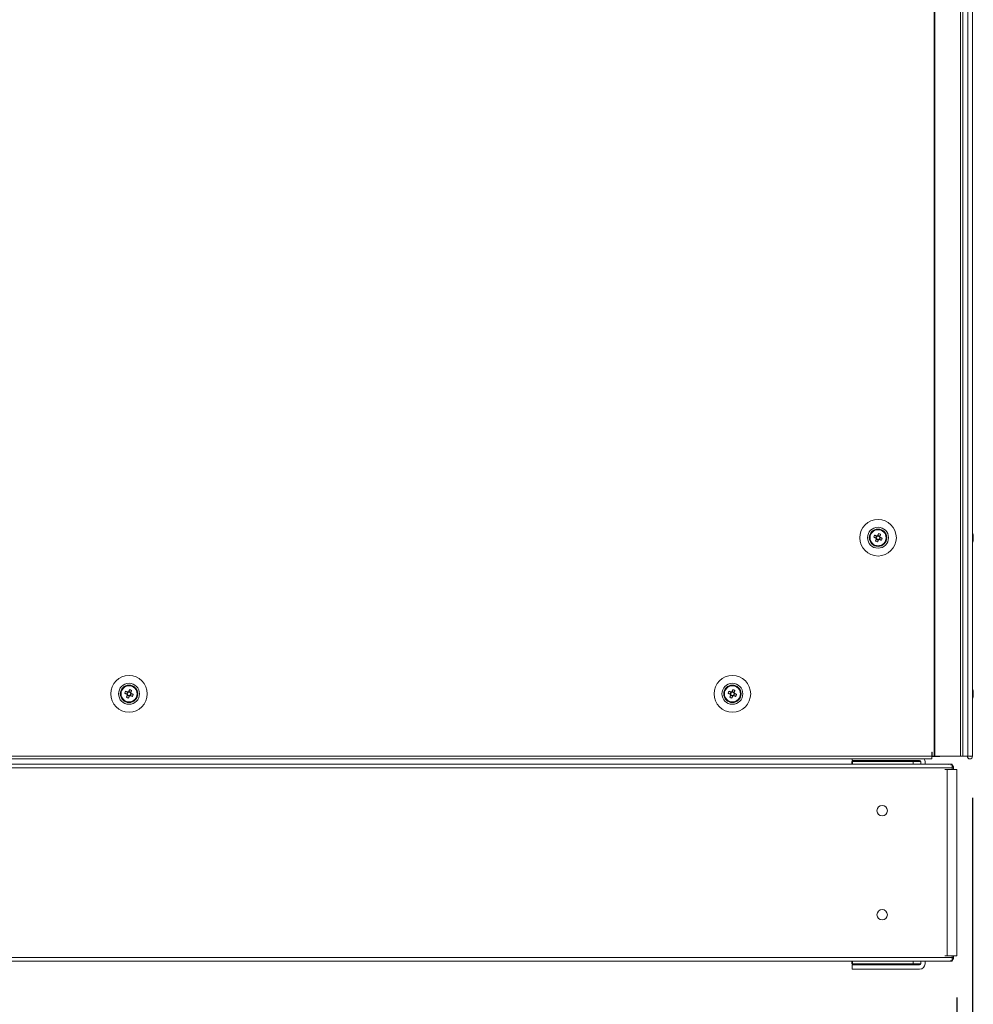
# Model space of a CAD drawing. Units: millimetres. Extents: x -3786 to 4614, y -3385 to 2555.
# Drawn here: x -1552 to -1094, y -2104 to -1631 of the extents above; entities that cross this region are included whole.
import ezdxf

# ---------------------------------------------------------------- set-up
doc = ezdxf.new("R2010")
doc.units = ezdxf.units.MM
doc.header["$LTSCALE"] = 5
doc.header["$PDSIZE"] = -1
doc.layers.add('Dimensions', color=7, linetype='Continuous')
doc.styles.get("Standard").update_dxf_attribs({"font": 'romans.shx', "width": 0.8})
doc.dimstyles.new('SLDDIMSTYLE2', dxfattribs={"dimscale": 10, "dimtxt": 2.5, "dimasz": 3.302, "dimexe": 1, "dimexo": 1, "dimgap": 0.926042, "dimtad": 1, "dimdec": 0, "dimrnd": 1e-09, "dimzin": 12, "dimdsep": 46, "dimtxsty": 'Standard', "dimcen": 2, "dimadec": 0, "dimazin": 3, "dimtfac": 1, "dimtdec": 0, "dimtmove": 0, "dimatfit": 0, "dimfxl": 1, "dimfrac": 2, "dimtolj": 1, "dimtzin": 12, "dimarcsym": 0})

# ---------------------------------------------------------------- blocks, each defined once
blk = doc.blocks.new('*D8')
at = {"layer": 'Defpoints', "color": 0, "transparency": 16777216}
for p in [(-1924.19, -1982.69), (-1094.16, -1984.8), (-1094.16, -2490.61)]:
    blk.add_point(p, dxfattribs=at)
at = {"layer": 'Dimensions', "color": 0, "lineweight": -2, "transparency": 16777216}
for p, q in [((-1924.19, -2002.69), (-1924.19, -2510.61)), ((-1094.16, -2004.8), (-1094.16, -2510.61)), ((-1858.15, -2490.61), (-1160.2, -2490.61))]:
    blk.add_line(p, q, dxfattribs=at)
at = {"layer": 'Dimensions', "color": 0, "transparency": 16777216}
for points in [[(-1858.15, -2479.6), (-1858.15, -2501.61), (-1924.19, -2490.61)], [(-1160.2, -2479.6), (-1160.2, -2501.61), (-1094.16, -2490.61)]]:
    blk.add_solid(points, dxfattribs=at)
at = {"layer": 'Dimensions', "color": 0, "transparency": 16777216, "insert": (-1509.18, -2447.08), "char_height": 50, "attachment_point": 5}
blk.add_mtext('\\A1;830', dxfattribs=at)
blk = doc.blocks.new('*D10')
at = {"layer": 'Defpoints', "color": 0, "transparency": 16777216}
for p in [(-1895.98, -2080.64), (-1101.7, -2080.64), (-1101.7, -2370.26)]:
    blk.add_point(p, dxfattribs=at)
at = {"layer": 'Dimensions', "color": 0, "lineweight": -2, "transparency": 16777216}
for p, q in [((-1895.98, -2100.64), (-1895.98, -2390.26)), ((-1101.7, -2100.64), (-1101.7, -2390.26)), ((-1829.94, -2370.26), (-1167.74, -2370.26))]:
    blk.add_line(p, q, dxfattribs=at)
at = {"layer": 'Dimensions', "color": 0, "transparency": 16777216}
for points in [[(-1829.94, -2359.26), (-1829.94, -2381.27), (-1895.98, -2370.26)], [(-1167.74, -2359.26), (-1167.74, -2381.27), (-1101.7, -2370.26)]]:
    blk.add_solid(points, dxfattribs=at)
at = {"layer": 'Dimensions', "color": 0, "transparency": 16777216, "insert": (-1498.84, -2326.74), "char_height": 50, "attachment_point": 5}
blk.add_mtext('\\A1;794', dxfattribs=at)

msp = doc.modelspace()

# ---------------------------------------------------------------- linework, layer by layer
at = {"color": 7, "linetype": 'Continuous', "lineweight": 18}
for p, q in [((-1112.66838, -124.79487), (-1112.66838, -1984.79492)), ((-1112.35581, -124.79487), (-1112.35581, -1984.7949)), ((-1099.87794, -1984.79489), (-1099.87794, -124.79487)), ((-1098.84499, -1984.79489), (-1098.84499, -124.79487)), ((-1096.40591, -124.79702), (-1096.40591, -1984.79705)), ((-1094.20572, -124.7969), (-1094.20572, -1984.79685)), ((-1094.17842, -124.7969), (-1094.17842, -1984.79685)), ((-1143.58883, -1879.79489), (-1143.58883, -1879.7949)), ((-1141.62235, -1879.53326), (-1140.69323, -1879.90636)), ((-1140.30938, -1878.95057), (-1140.69323, -1879.90636)), ((-1140.40939, -1880.02033), (-1140.69323, -1879.90636)), ((-1140.43318, -1880.51547), (-1139.47736, -1880.8993)), ((-1139.85048, -1881.82844), (-1139.47736, -1880.8993)), ((-1138.74446, -1879.07432), (-1139.70028, -1878.69049)), ((-1139.36339, -1880.61549), (-1139.47736, -1880.8993)), ((-1138.86826, -1880.63924), (-1139.15203, -1880.52526)), ((-1138.86826, -1880.63924), (-1138.4844, -1879.68344)), ((-1137.93914, -1881.01237), (-1138.86826, -1880.63924)), ((-1138.74446, -1879.07432), (-1138.85842, -1879.35814)), ((-1138.37133, -1878.14522), (-1138.74446, -1879.07432)), ((-1135.58881, -1879.7949), (-1135.58881, -1879.79489)), ((-1093.78914, -1878.78859), (-1093.78914, -1878.79924)), ((-1093.78914, -1878.79924), (-1093.78914, -1878.99516)), ((-1093.78914, -1879.64193), (-1093.78914, -1879.18306)), ((-1093.78914, -1879.95098), (-1093.78914, -1880.40985)), ((-1093.78914, -1880.79367), (-1093.78914, -1880.59774)), ((-1498.37136, -1953.14522), (-1498.74447, -1954.07433)), ((-1208.37136, -1953.14522), (-1208.74448, -1954.07433)), ((-1503.58882, -1954.79489), (-1503.58882, -1954.7949)), ((-1501.62235, -1954.53325), (-1500.69323, -1954.90636)), ((-1500.30939, -1953.95057), (-1500.69323, -1954.90636)), ((-1500.40942, -1955.02033), (-1500.69323, -1954.90636)), ((-1500.43316, -1955.51546), (-1499.47736, -1955.8993)), ((-1499.85048, -1956.82843), (-1499.47736, -1955.8993)), ((-1498.74447, -1954.07433), (-1499.70028, -1953.69049)), ((-1499.36338, -1955.61549), (-1499.47736, -1955.8993)), ((-1498.86824, -1955.63925), (-1499.15206, -1955.52527)), ((-1498.86824, -1955.63925), (-1498.48442, -1954.68344)), ((-1497.93914, -1956.01237), (-1498.86824, -1955.63925)), ((-1498.74447, -1954.07433), (-1498.85845, -1954.35813)), ((-1495.58882, -1954.7949), (-1495.58882, -1954.79489)), ((-1213.58882, -1954.79489), (-1213.58882, -1954.7949)), ((-1211.62234, -1954.53325), (-1210.69322, -1954.90636)), ((-1210.3094, -1953.95057), (-1210.69322, -1954.90636)), ((-1210.40942, -1955.02033), (-1210.69322, -1954.90636)), ((-1210.43317, -1955.51546), (-1209.47735, -1955.8993)), ((-1209.85047, -1956.82843), (-1209.47735, -1955.8993)), ((-1208.74448, -1954.07433), (-1209.70027, -1953.69049)), ((-1209.36339, -1955.61549), (-1209.47735, -1955.8993)), ((-1208.86825, -1955.63925), (-1209.15206, -1955.52527)), ((-1208.86825, -1955.63925), (-1208.48443, -1954.68344)), ((-1207.93913, -1956.01237), (-1208.86825, -1955.63925)), ((-1208.74448, -1954.07433), (-1208.85844, -1954.35813)), ((-1205.58883, -1954.7949), (-1205.58883, -1954.79489)), ((-1093.78914, -1953.79392), (-1093.78914, -1953.79821)), ((-1093.78914, -1953.79821), (-1093.78914, -1953.99413)), ((-1093.78914, -1954.6409), (-1093.78914, -1954.18203)), ((-1093.78914, -1954.94995), (-1093.78914, -1955.40881)), ((-1093.78914, -1955.79264), (-1093.78914, -1955.5967)), ((-1885.48882, -1984.79492), (-1113.68881, -1984.79492)), ((-1885.48882, -1986.0449), (-1113.68881, -1986.0449)), ((-1152.00858, -1986.79473), (-1152.00858, -1986.0449)), ((-1113.58879, -1982.79491), (-1113.68881, -1982.79491)), ((-1113.68881, -1982.79491), (-1113.68881, -1984.79492)), ((-1113.68881, -1984.7949), (-1113.58879, -1984.7949)), ((-1113.68881, -1984.79492), (-1113.68881, -1986.0449)), ((-1109.83883, -1984.8948), (-1113.68881, -1984.8948)), ((-1113.58879, -1982.79491), (-1113.58879, -1984.79492)), ((-1113.58879, -1984.79492), (-1112.66838, -1984.79492)), ((-1112.35581, -1984.7949), (-1099.87794, -1984.79489)), ((-1109.83883, -1984.8948), (-1109.83883, -1984.7949)), ((-1098.84499, -1984.79489), (-1099.87794, -1984.79489)), ((-1098.88695, -1984.79489), (-1098.88695, -1984.79703)), ((-1096.40591, -1984.79705), (-1094.20572, -1984.79685)), ((-1094.20572, -1984.79685), (-1094.17842, -1984.79685)), ((-1103.91436, -1990.38534), (-1893.75435, -1990.38534)), ((-1105.09931, -1988.58533), (-1892.56942, -1988.58533)), ((-1152.20855, -1988.5795), (-1845.46013, -1988.5795)), ((-1119.60392, -1987.28913), (-1152.20855, -1987.28913)), ((-1152.20855, -1987.28936), (-1152.20855, -1987.28913)), ((-1152.20855, -1988.58533), (-1152.20855, -1987.28936)), ((-1152.20855, -1987.28936), (-1119.60392, -1987.28936)), ((-1152.00858, -1986.79473), (-1119.60392, -1986.79473)), ((-1151.92281, -1987.28913), (-1151.92281, -1986.79473)), ((-1151.92281, -1987.29448), (-1122.7086, -1987.29448)), ((-1151.92281, -1987.29448), (-1151.92281, -1987.29472)), ((-1151.92281, -1987.29472), (-1122.7086, -1987.29472)), ((-1151.92281, -1988.58533), (-1151.92281, -1987.29472)), ((-1138.3097, -1987.2946), (-1138.3097, -1987.29465)), ((-1129.66995, -1987.28925), (-1129.66995, -1987.28916)), ((-1122.7086, -1987.29472), (-1122.7086, -1987.29448)), ((-1122.7086, -1987.29472), (-1122.7086, -1988.58533)), ((-1119.70858, -1986.79473), (-1119.70858, -1987.28913)), ((-1119.60392, -1987.28936), (-1119.60392, -1987.28913)), ((-1119.00394, -1987.39472), (-1119.00394, -1988.58533)), ((-1117.0039, -1987.39448), (-1117.0039, -1987.39472)), ((-1117.0039, -1987.39472), (-1117.0039, -1988.58533)), ((-1105.09931, -1988.5795), (-1117.0039, -1988.5795)), ((-1106.3721, -1991.21371), (-1107.45536, -1991.21371)), ((-1106.3721, -1991.21371), (-1105.52357, -1991.21371)), ((-1106.3721, -1991.21371), (-1106.3721, -2080.64217)), ((-1105.52357, -1991.21371), (-1105.75829, -1991.21371)), ((-1104.53002, -1991.21371), (-1105.52357, -1991.21371)), ((-1104.53807, -1989.03036), (-1104.41045, -1988.72234)), ((-1103.91436, -1990.38534), (-1103.91436, -1988.72234)), ((-1103.91436, -1991.21371), (-1103.91436, -1990.38534)), ((-1103.91436, -1991.21371), (-1103.48879, -1991.21371)), ((-1103.2993, -1990.37948), (-1103.2993, -1990.38533)), ((-1103.2993, -1991.21371), (-1103.2993, -1990.38533)), ((-1103.06452, -1991.20787), (-1103.2993, -1991.20787)), ((-1103.2993, -1991.20787), (-1102.89167, -1991.20787)), ((-1102.21599, -1991.20789), (-1103.2993, -1991.20789)), ((-1102.21599, -1991.21368), (-1103.2993, -1991.21368)), ((-1103.2993, -1991.2137), (-1102.89167, -1991.2137)), ((-1103.06452, -1991.2137), (-1103.2993, -1991.2137)), ((-1102.21599, -1991.20789), (-1103.06452, -1991.20787)), ((-1103.06452, -1991.2137), (-1102.21599, -1991.21368)), ((-1101.68879, -1991.2137), (-1101.68879, -1991.20787)), ((-1101.68879, -2080.64217), (-1101.68879, -1991.2137)), ((-1106.3721, -2080.64217), (-1107.45536, -2080.64217)), ((-1106.3721, -2080.64217), (-1103.2993, -2080.64217)), ((-1103.91436, -2080.64217), (-1103.48879, -2080.64217)), ((-1103.91436, -2081.47055), (-1103.91436, -2080.64217)), ((-1103.48879, -2080.64217), (-1101.68879, -2080.64217)), ((-1103.2993, -2081.47055), (-1103.2993, -2080.64217)), ((-1893.75435, -2081.47055), (-1103.91436, -2081.47055)), ((-1893.39636, -2083.27055), (-1104.27235, -2083.27055)), ((-1152.20855, -2084.55554), (-1152.20855, -2083.27055)), ((-1151.92281, -2084.55554), (-1152.20855, -2084.55554)), ((-1152.00858, -2085.06069), (-1119.60392, -2085.06069)), ((-1152.00858, -2085.06093), (-1152.00858, -2085.06069)), ((-1152.00858, -2087.0609), (-1152.00858, -2085.06093)), ((-1152.00858, -2085.06093), (-1119.60392, -2085.06093)), ((-1151.92281, -2084.5609), (-1151.92281, -2083.27055)), ((-1151.92281, -2085.05529), (-1151.92281, -2084.55554)), ((-1122.7086, -2084.5609), (-1151.92281, -2084.5609)), ((-1119.70858, -2085.05529), (-1151.92281, -2085.05529)), ((-1151.92281, -2085.05553), (-1151.92281, -2085.05529)), ((-1119.70858, -2085.05553), (-1151.92281, -2085.05553)), ((-1151.92281, -2085.05553), (-1151.92281, -2085.06069)), ((-1122.7086, -2083.27055), (-1122.7086, -2084.5609)), ((-1119.60392, -2084.55554), (-1122.7086, -2084.55554)), ((-1119.70858, -2084.55554), (-1119.70858, -2085.05529)), ((-1119.70858, -2085.05553), (-1119.70858, -2085.05529)), ((-1119.70858, -2085.06069), (-1119.70858, -2085.05553)), ((-1119.60392, -2085.06093), (-1119.60392, -2085.06069)), ((-1119.00394, -2084.46092), (-1119.00394, -2083.27055)), ((-1117.0039, -2084.46092), (-1117.0039, -2083.27055)), ((-1104.53807, -2082.82551), (-1104.41045, -2083.13355)), ((-1103.91436, -2083.13355), (-1103.91436, -2081.47055)), ((-1119.60392, -2087.0609), (-1152.00858, -2087.0609))]:
    msp.add_line(p, q, dxfattribs=at)
at = {"color": 8, "linetype": 'Continuous', "lineweight": 18}
for p, q in [((-1103.2993, -1990.38533), (-1103.91436, -1990.38533)), ((-1102.21599, -1991.20789), (-1102.21599, -1991.21368)), ((-1103.91436, -2081.47055), (-1103.2993, -2081.47055))]:
    msp.add_line(p, q, dxfattribs=at)
at = {"color": 7, "linetype": 'Continuous', "lineweight": 18, "flags": 128}
for points in [[(-1139.32715, -1877.76139), (-1139.37817, -1877.88843), (-1139.42955, -1878.01631), (-1139.48123, -1878.14497), (-1139.53315, -1878.27435), (-1139.58536, -1878.40437), (-1139.63781, -1878.53497), (-1139.6905, -1878.66611), (-1139.74331, -1878.79769)], [(-1141.62235, -1879.53326), (-1141.49527, -1879.58428), (-1141.36742, -1879.63563), (-1141.23873, -1879.6873), (-1141.10939, -1879.73925), (-1140.97939, -1879.79146), (-1140.84874, -1879.84392), (-1140.71761, -1879.89658), (-1140.58606, -1879.94942)], [(-1140.20221, -1878.99361), (-1140.33382, -1878.94077), (-1140.46495, -1878.88811), (-1140.59554, -1878.83566), (-1140.72554, -1878.78344), (-1140.85494, -1878.73149), (-1140.98357, -1878.67982), (-1141.11148, -1878.62846), (-1141.2385, -1878.57745)], [(-1140.39014, -1880.4083), (-1140.44295, -1880.53988), (-1140.49564, -1880.67101), (-1140.54809, -1880.80162), (-1140.60031, -1880.93164), (-1140.65222, -1881.06101), (-1140.7039, -1881.18968), (-1140.75528, -1881.31756), (-1140.8063, -1881.4446)], [(-1139.85048, -1881.82844), (-1139.79946, -1881.70139), (-1139.74808, -1881.57351), (-1139.6964, -1881.44485), (-1139.64449, -1881.31548), (-1139.59227, -1881.18546), (-1139.53982, -1881.05485), (-1139.48713, -1880.92372), (-1139.43432, -1880.79213)], [(-1138.97543, -1880.59622), (-1138.84382, -1880.64905), (-1138.71269, -1880.70172), (-1138.58209, -1880.75417), (-1138.4521, -1880.80638), (-1138.3227, -1880.85833), (-1138.19407, -1880.91), (-1138.06616, -1880.96135), (-1137.93914, -1881.01237)], [(-1138.78749, -1879.18153), (-1138.73468, -1879.04994), (-1138.68199, -1878.91881), (-1138.62954, -1878.78821), (-1138.57733, -1878.65818), (-1138.52541, -1878.52881), (-1138.47373, -1878.40015), (-1138.42235, -1878.27227), (-1138.37133, -1878.14522)], [(-1137.55529, -1880.05656), (-1137.68236, -1880.00555), (-1137.81021, -1879.95419), (-1137.9389, -1879.90252), (-1138.06824, -1879.85057), (-1138.1983, -1879.79836), (-1138.32889, -1879.74591), (-1138.46002, -1879.69325), (-1138.59157, -1879.6404)], [(-1093.78914, -1879.18306), (-1093.80989, -1879.05147), (-1093.82002, -1878.99374)], [(-1093.78914, -1879.17241), (-1093.80989, -1879.04082), (-1093.81811, -1878.99379)], [(-1499.32717, -1952.76138), (-1499.37819, -1952.88843), (-1499.42954, -1953.01631), (-1499.4812, -1953.14497), (-1499.53316, -1953.27434), (-1499.58537, -1953.40437), (-1499.63783, -1953.53498), (-1499.69049, -1953.66611), (-1499.74333, -1953.7977)], [(-1498.78752, -1954.18152), (-1498.73468, -1954.04995), (-1498.68202, -1953.91882), (-1498.62957, -1953.78821), (-1498.57736, -1953.65818), (-1498.5254, -1953.52881), (-1498.47373, -1953.40015), (-1498.42237, -1953.27227), (-1498.37136, -1953.14522)], [(-1209.32718, -1952.76138), (-1209.3782, -1952.88843), (-1209.42955, -1953.01631), (-1209.48119, -1953.14497), (-1209.53317, -1953.27434), (-1209.58538, -1953.40437), (-1209.63784, -1953.53498), (-1209.6905, -1953.66611), (-1209.74334, -1953.7977)], [(-1208.78752, -1954.18152), (-1208.73468, -1954.04995), (-1208.68202, -1953.91882), (-1208.62956, -1953.78821), (-1208.57735, -1953.65818), (-1208.5254, -1953.52881), (-1208.47373, -1953.40015), (-1208.42238, -1953.27227), (-1208.37136, -1953.14522)], [(-1501.62235, -1954.53325), (-1501.4953, -1954.58427), (-1501.36742, -1954.63564), (-1501.23876, -1954.6873), (-1501.10939, -1954.73925), (-1500.97936, -1954.79147), (-1500.84875, -1954.84391), (-1500.71762, -1954.89657), (-1500.58603, -1954.94943)], [(-1500.20221, -1953.99361), (-1500.33379, -1953.94077), (-1500.46492, -1953.88811), (-1500.59552, -1953.83565), (-1500.72555, -1953.78344), (-1500.85492, -1953.73149), (-1500.98358, -1953.67982), (-1501.11146, -1953.62847), (-1501.23851, -1953.57745)], [(-1500.39013, -1955.40829), (-1500.44297, -1955.53988), (-1500.49563, -1955.67101), (-1500.54808, -1955.80162), (-1500.60029, -1955.93164), (-1500.65224, -1956.06101), (-1500.70392, -1956.18968), (-1500.75526, -1956.31756), (-1500.80629, -1956.44459)], [(-1499.85048, -1956.82843), (-1499.79946, -1956.70139), (-1499.7481, -1956.5735), (-1499.69643, -1956.44485), (-1499.64447, -1956.31548), (-1499.59226, -1956.18546), (-1499.53982, -1956.05485), (-1499.48716, -1955.92372), (-1499.43431, -1955.79213)], [(-1498.97544, -1955.59621), (-1498.84385, -1955.64905), (-1498.71272, -1955.70171), (-1498.58211, -1955.75416), (-1498.45208, -1955.80638), (-1498.32271, -1955.85834), (-1498.19405, -1955.91), (-1498.06617, -1955.96135), (-1497.93914, -1956.01237)], [(-1497.5553, -1955.05657), (-1497.68233, -1955.00554), (-1497.81021, -1954.95419), (-1497.93889, -1954.90253), (-1498.06826, -1954.85057), (-1498.19827, -1954.79836), (-1498.32888, -1954.74591), (-1498.46001, -1954.69325), (-1498.5916, -1954.64041)], [(-1211.62234, -1954.53325), (-1211.49529, -1954.58427), (-1211.36741, -1954.63564), (-1211.23876, -1954.6873), (-1211.10938, -1954.73925), (-1210.97936, -1954.79147), (-1210.84876, -1954.84391), (-1210.71763, -1954.89657), (-1210.58603, -1954.94943)], [(-1210.2022, -1953.99361), (-1210.33378, -1953.94077), (-1210.46491, -1953.88811), (-1210.59553, -1953.83565), (-1210.72556, -1953.78344), (-1210.85493, -1953.73149), (-1210.98359, -1953.67982), (-1211.11147, -1953.62847), (-1211.23852, -1953.57745)], [(-1210.39011, -1955.40829), (-1210.44297, -1955.53988), (-1210.49564, -1955.67101), (-1210.54809, -1955.80162), (-1210.6003, -1955.93164), (-1210.65225, -1956.06101), (-1210.70389, -1956.18968), (-1210.75527, -1956.31756), (-1210.80629, -1956.44459)], [(-1209.85047, -1956.82843), (-1209.79945, -1956.70139), (-1209.7481, -1956.5735), (-1209.69643, -1956.44485), (-1209.64448, -1956.31548), (-1209.59227, -1956.18546), (-1209.53982, -1956.05485), (-1209.48715, -1955.92372), (-1209.43432, -1955.79213)], [(-1208.97545, -1955.59621), (-1208.84384, -1955.64905), (-1208.71271, -1955.70171), (-1208.58212, -1955.75416), (-1208.45209, -1955.80638), (-1208.32272, -1955.85834), (-1208.19406, -1955.91), (-1208.06618, -1955.96135), (-1207.93913, -1956.01237)], [(-1207.55531, -1955.05657), (-1207.68233, -1955.00554), (-1207.81021, -1954.95419), (-1207.93889, -1954.90253), (-1208.06827, -1954.85057), (-1208.19826, -1954.79836), (-1208.32889, -1954.74591), (-1208.46002, -1954.69325), (-1208.59159, -1954.64041)], [(-1093.78914, -1954.18203), (-1093.80989, -1954.05044), (-1093.82002, -1953.9927)], [(-1093.78914, -1954.17774), (-1093.80989, -1954.04615), (-1093.81925, -1953.99273)], [(-1093.78914, -1954.17345), (-1093.80989, -1954.04186), (-1093.81847, -1953.99274)], [(-1112.66838, -1984.79492), (-1112.62916, -1984.79492), (-1112.58988, -1984.79492), (-1112.55066, -1984.7949), (-1112.5115, -1984.7949), (-1112.47246, -1984.7949), (-1112.43348, -1984.7949), (-1112.39456, -1984.7949), (-1112.35581, -1984.7949)], [(-1096.40591, -1984.79705), (-1096.5827, -1984.79705), (-1096.92, -1984.79705), (-1097.36638, -1984.79706), (-1097.854, -1984.79706), (-1098.30855, -1984.79705), (-1098.66087, -1984.79705), (-1098.85733, -1984.79705), (-1098.88695, -1984.79703)], [(-1129.66995, -1987.28916), (-1131.15214, -1987.28916), (-1132.72916, -1987.28916), (-1134.30677, -1987.28916), (-1135.79069, -1987.28916), (-1137.09216, -1987.28918), (-1138.13345, -1987.28918), (-1138.85216, -1987.28919), (-1139.2055, -1987.28921), (-1139.17224, -1987.28921), (-1138.75441, -1987.28922), (-1137.97699, -1987.28924), (-1136.8864, -1987.28924), (-1135.54792, -1987.28925)], [(-1126.71815, -1987.29465), (-1127.57496, -1987.29466), (-1128.731, -1987.29466), (-1130.1171, -1987.29468), (-1131.65043, -1987.29468), (-1133.23937, -1987.29468), (-1134.78886, -1987.29468), (-1136.20625, -1987.29466), (-1137.40693, -1987.29466), (-1138.319, -1987.29465), (-1138.88799, -1987.29463), (-1139.07985, -1987.29463), (-1138.88322, -1987.29462), (-1138.3097, -1987.2946)], [(-1126.71815, -1987.29465), (-1126.14463, -1987.29463), (-1125.94794, -1987.29463), (-1126.1398, -1987.29462), (-1126.70879, -1987.2946), (-1127.62092, -1987.29459), (-1128.82154, -1987.29459), (-1130.23899, -1987.29459), (-1131.78848, -1987.29457), (-1133.37736, -1987.29457), (-1134.91069, -1987.29459), (-1136.29685, -1987.29459), (-1137.45289, -1987.2946), (-1138.3097, -1987.2946)], [(-1129.66995, -1987.28916), (-1128.33147, -1987.28918), (-1127.24088, -1987.28918), (-1126.46346, -1987.28919), (-1126.04563, -1987.28921), (-1126.01237, -1987.28921), (-1126.36565, -1987.28922), (-1127.08442, -1987.28924), (-1128.12571, -1987.28924), (-1129.42718, -1987.28925), (-1130.9111, -1987.28925), (-1132.48871, -1987.28925), (-1134.06573, -1987.28925), (-1135.54792, -1987.28925)], [(-1119.60392, -1987.28913), (-1119.09668, -1987.3391), (-1119.00501, -1987.35906)], [(-1119.00495, -1987.35929), (-1119.09668, -1987.33931), (-1119.60392, -1987.28936)], [(-1103.30836, -1991.21371), (-1103.37679, -1991.21371), (-1103.60263, -1991.21371), (-1103.9574, -1991.21371), (-1104.41045, -1991.21373), (-1104.92288, -1991.21373), (-1105.45044, -1991.21373), (-1105.94778, -1991.21373), (-1106.3721, -1991.21371)], [(-1102.21599, -1991.21368), (-1101.90134, -1991.2137), (-1101.72336, -1991.2137), (-1101.69743, -1991.2137), (-1101.82582, -1991.2137), (-1102.09738, -1991.21371), (-1102.48874, -1991.21371), (-1102.96629, -1991.21371), (-1103.30836, -1991.21371)], [(-1103.27338, -1991.20786), (-1102.96629, -1991.20786), (-1102.48874, -1991.20786), (-1102.09738, -1991.20786), (-1101.82582, -1991.20787), (-1101.69743, -1991.20787), (-1101.72336, -1991.20787), (-1101.90134, -1991.20787), (-1102.21599, -1991.20789)], [(-1132.57991, -2085.06087), (-1134.0789, -2085.06087), (-1135.49708, -2085.06087), (-1136.75801, -2085.06087), (-1137.7937, -2085.06084), (-1138.5483, -2085.06084), (-1138.98115, -2085.06084), (-1139.06889, -2085.06081), (-1138.8068, -2085.06081), (-1138.20903, -2085.06081), (-1137.30781, -2085.06078), (-1136.15172, -2085.06078), (-1134.80304, -2085.06078), (-1133.3345, -2085.06078), (-1131.82531, -2085.06078), (-1130.35677, -2085.06078), (-1129.0081, -2085.06078), (-1127.85195, -2085.06078), (-1126.95073, -2085.06081), (-1126.35295, -2085.06081), (-1126.09087, -2085.06081), (-1126.17867, -2085.06084), (-1126.61146, -2085.06084), (-1127.36611, -2085.06084), (-1128.40174, -2085.06087), (-1129.66268, -2085.06087), (-1131.08091, -2085.06087), (-1132.57991, -2085.06087)], [(-1125.97881, -2085.05541), (-1126.15405, -2085.05541), (-1126.67023, -2085.05541), (-1127.49951, -2085.05544), (-1128.5973, -2085.05544), (-1129.90431, -2085.05544), (-1131.35008, -2085.05544), (-1132.85677, -2085.05544), (-1134.34301, -2085.05544), (-1135.72882, -2085.05544), (-1136.93939, -2085.05544), (-1137.90952, -2085.05541), (-1138.5868, -2085.05541), (-1138.93489, -2085.05541), (-1138.93489, -2085.05538), (-1138.5868, -2085.05538), (-1137.90952, -2085.05538), (-1136.93939, -2085.05535), (-1135.72882, -2085.05535), (-1134.34301, -2085.05535), (-1132.85677, -2085.05535), (-1131.35008, -2085.05535), (-1129.90431, -2085.05535), (-1128.5973, -2085.05535), (-1127.49951, -2085.05538), (-1126.67023, -2085.05538), (-1126.15405, -2085.05538), (-1125.97881, -2085.05541)], [(-1119.60392, -2084.55554), (-1119.09668, -2084.50559), (-1119.00441, -2084.48547)]]:
    msp.add_lwpolyline(points, dxfattribs=at)
at = {"color": 7, "linetype": 'Continuous', "lineweight": 18}
for centre, radius in [((-1139.58882, -1879.79491), 8.80083), ((-1139.58882, -1879.79489), 5.04206), ((-1139.58882, -1879.79487), 4.18015), ((-1139.58882, -1879.7949), 4), ((-1139.58882, -1879.7949), 3.85342), ((-1499.58882, -1954.79491), 8.80083), ((-1209.58882, -1954.79491), 8.80083), ((-1499.58882, -1954.79489), 5.04206), ((-1499.58882, -1954.79487), 4.18015), ((-1499.58882, -1954.7949), 4), ((-1499.58882, -1954.7949), 3.85342), ((-1209.58882, -1954.79489), 5.04206), ((-1209.58882, -1954.79487), 4.18015), ((-1209.58882, -1954.7949), 4), ((-1209.58882, -1954.7949), 3.85342), ((-1137.58435, -2010.92794), 2.5), ((-1137.58435, -2060.92794), 2.5)]:
    msp.add_circle(centre, radius, dxfattribs=at)
for centre, radius, start, end in [((-1139.58882, -1879.79489), 4, 68.1204105, 180), ((-1144.21037, -1891.30362), 14.39575, 66.0707565, 70.1711165), ((-1139.58882, -1879.79489), 4, 360, 68.1204105), ((-1100.21032, -1879.7858), 6.5, 12.2758261, 21.8767389), ((-1100.21032, -1879.79645), 6.5, 12.2758261, 21.8767389), ((-1128.12994, -1884.39686), 14.34224, 156.0616519, 160.1772957), ((-1134.96603, -1868.28338), 14.39884, 246.0708059, 250.1702979), ((-1139.58882, -1879.79491), 1.00912, 188.8073401, 217.4334809), ((-1139.58882, -1879.7949), 0.851, 120.8793062, 195.3615143), ((-1139.58882, -1879.7949), 0.851, 195.3615143, 210.8793067), ((-1139.58882, -1879.7949), 0.851, 210.8793067, 285.361514), ((-1139.58882, -1879.79491), 1.00912, 98.8073399, 127.4334803), ((-1139.58882, -1879.7949), 0.851, 105.361514, 120.8793062), ((-1139.58882, -1879.7949), 0.851, 30.8793067, 105.361514), ((-1139.58882, -1879.79491), 1.00912, 278.8073399, 307.4334803), ((-1139.58882, -1879.7949), 0.851, 285.361514, 300.8793062), ((-1139.58882, -1879.7949), 0.851, 300.8793062, 15.3615143), ((-1139.58882, -1879.7949), 0.851, 15.3615143, 30.8793067), ((-1139.58882, -1879.79491), 1.00912, 8.8073401, 37.4334809), ((-1151.08428, -1875.17831), 14.38162, 336.0674294, 340.1718271), ((-1100.21032, -1879.79645), 6.5, 338.1232611, 347.7241739), ((-1095.04452, -1879.47345), 1.3434, 20.8566432, 41.7437098), ((-1100.19687, -1879.05692), 6.17323, 355.5599546, 4.4400454), ((-1095.04444, -1880.42921), 1.34331, 20.8552715, 41.7441708), ((-1099.36832, -1879.59671), 5.63812, 340.8509578, 351.7078111), ((-1099.36799, -1879.9806), 5.63779, 340.8505789, 351.7080001), ((-1095.02654, -1881.63807), 1.00291, 348.9683212, 11.0316788), ((-1099.32683, -1879.59431), 5.59599, 8.2783476, 12.2833102), ((-1099.32683, -1879.60496), 5.59599, 8.2783476, 12.2833102), ((-1094.85834, -1879.25202), 1.13807, 331.4197898, 339.9640061), ((-1094.85436, -1880.32861), 1.13378, 20.0274035, 28.2983445), ((-1499.58882, -1954.79489), 4, 68.1204105, 180), ((-1504.20589, -1966.29195), 14.38326, 66.0683041, 70.1721819), ((-1499.58882, -1954.79489), 4, 360, 68.1204105), ((-1209.58882, -1954.79489), 4, 68.1204105, 180), ((-1214.20647, -1966.2936), 14.38501, 66.0688341, 70.1722697), ((-1209.58882, -1954.79489), 4, 360, 68.1204105), ((-1100.21032, -1954.78684), 6.5, 12.2758261, 21.8767389), ((-1100.21032, -1954.79113), 6.5, 12.2758261, 21.8767389), ((-1100.21032, -1954.79542), 6.5, 12.2758261, 21.8767389), ((-1099.32832, -1954.59559), 5.5975, 8.2786566, 12.2826117), ((-1099.32832, -1954.59989), 5.5975, 8.2786566, 12.2826117), ((-1099.32832, -1954.60418), 5.5975, 8.2786566, 12.2826117), ((-1488.09178, -1959.41198), 14.38326, 156.0683041, 160.1721819), ((-1494.97393, -1943.30327), 14.37744, 246.0674729, 250.1730131), ((-1499.58882, -1954.79491), 1.00912, 188.8073401, 217.4334809), ((-1499.58882, -1954.7949), 0.851, 120.8793062, 195.3615143), ((-1499.58882, -1954.7949), 0.851, 195.3615143, 210.8793067), ((-1499.58882, -1954.7949), 0.851, 210.8793067, 285.361514), ((-1499.58882, -1954.79491), 1.00912, 98.8073399, 127.4334803), ((-1499.58882, -1954.7949), 0.851, 105.361514, 120.8793062), ((-1499.58882, -1954.7949), 0.851, 30.8793067, 105.361514), ((-1499.58882, -1954.79491), 1.00912, 278.8073399, 307.4334803), ((-1499.58882, -1954.7949), 0.851, 285.361514, 300.8793062), ((-1499.58882, -1954.7949), 0.851, 300.8793062, 15.3615143), ((-1499.58882, -1954.7949), 0.851, 15.3615143, 30.8793067), ((-1499.58882, -1954.79491), 1.00912, 8.8073401, 37.4334809), ((-1511.07705, -1950.18138), 14.37376, 336.0669475, 340.1735385), ((-1198.0863, -1959.41397), 14.38908, 156.0699145, 160.1721099), ((-1204.97472, -1943.30503), 14.37551, 246.0674782, 250.1736255), ((-1209.58882, -1954.79491), 1.00912, 188.8073401, 217.4334809), ((-1209.58882, -1954.7949), 0.851, 120.8793062, 195.3615143), ((-1209.58882, -1954.7949), 0.851, 195.3615143, 210.8793067), ((-1209.58882, -1954.7949), 0.851, 210.8793067, 285.361514), ((-1209.58882, -1954.79491), 1.00912, 98.8073399, 127.4334803), ((-1209.58882, -1954.7949), 0.851, 105.361514, 120.8793062), ((-1209.58882, -1954.7949), 0.851, 30.8793067, 105.361514), ((-1209.58882, -1954.79491), 1.00912, 278.8073399, 307.4334803), ((-1209.58882, -1954.7949), 0.851, 285.361514, 300.8793062), ((-1209.58882, -1954.7949), 0.851, 300.8793062, 15.3615143), ((-1209.58882, -1954.7949), 0.851, 15.3615143, 30.8793067), ((-1209.58882, -1954.79491), 1.00912, 8.8073401, 37.4334809), ((-1221.05583, -1950.19011), 14.35083, 336.064445, 340.1775794), ((-1100.21032, -1954.79542), 6.5, 338.1232611, 347.7241739), ((-1095.04439, -1954.47234), 1.34325, 20.8554122, 41.7449408), ((-1100.1968, -1954.05589), 6.17316, 355.5599355, 4.4400645), ((-1095.0445, -1955.42819), 1.34336, 20.8551309, 41.7434007), ((-1099.36819, -1954.59571), 5.63799, 340.8508317, 351.7079372), ((-1099.36845, -1954.97947), 5.63825, 340.851084, 351.7076849), ((-1095.02659, -1956.63704), 1.00296, 348.9686468, 11.0313532), ((-1094.85834, -1954.25098), 1.13807, 331.4197898, 339.9640061), ((-1094.86316, -1955.33757), 1.14329, 20.0473475, 28.4295746), ((-1094.85839, -1955.33131), 1.13813, 20.0366369, 28.3347037), ((-1119.60393, -1987.39448), 2.6, 0, 31.4241981), ((-1119.60393, -1987.39472), 2.6, 0, 31.2760557), ((-1095.4284, -1984.79684), 1.25, 180, 0), ((-1095.4284, -1984.79684), 0.05, 180, 0), ((-1095.4284, -1984.78542), 0.05, 193.2147816, 346.6598622), ((-1119.60393, -1987.39472), 0.6, 0, 90), ((-1105.09929, -1990.38533), 1.8, 0, 67.5000002), ((-1105.09929, -1990.37949), 1.8, 0, 48.8300008), ((-1137.58435, -2010.92793), 2.5, 180, 0), ((-1137.58435, -2060.92793), 2.5, 180, 0), ((-1119.60393, -2084.46068), 0.6, 270, 0), ((-1119.60393, -2084.46091), 0.6, 270, 0), ((-1119.60393, -2084.46091), 2.6, 270, 0), ((-1105.09929, -2081.47056), 1.8, 292.4999998, 0)]:
    msp.add_arc(centre, radius, start, end, dxfattribs=at)
for points, knots in [([(-1140.58606, -1879.94942), (-1140.57959, -1879.95202), (-1140.52651, -1879.9733), (-1140.46813, -1879.99681), (-1140.41369, -1880.01861), (-1140.40939, -1880.02033)], [0, 0, 0, 0, 0.1133761967, 0.9300202661, 1, 1, 1, 1]), ([(-1140.31921, -1880.23166), (-1140.32092, -1880.23595), (-1140.34259, -1880.29026), (-1140.36622, -1880.3488), (-1140.38754, -1880.40183), (-1140.39014, -1880.4083)], [0, 0, 0, 0, 0.069978298, 0.886624014, 1, 1, 1, 1]), ([(-1140.0256, -1879.06453), (-1140.02988, -1879.0628), (-1140.08406, -1879.041), (-1140.14267, -1879.01749), (-1140.19574, -1878.99621), (-1140.20221, -1878.99361)], [0, 0, 0, 0, 0.069977751, 0.886623574, 1, 1, 1, 1]), ([(-1139.74331, -1878.79769), (-1139.74591, -1878.80415), (-1139.76724, -1878.85716), (-1139.79086, -1878.9157), (-1139.81253, -1878.97001), (-1139.81424, -1878.9743)], [0, 0, 0, 0, 0.113375854, 0.930021631, 1, 1, 1, 1]), ([(-1139.43432, -1880.79213), (-1139.43172, -1880.78567), (-1139.4104, -1880.73265), (-1139.38677, -1880.67412), (-1139.3651, -1880.61978), (-1139.36339, -1880.61549)], [0, 0, 0, 0, 0.113375736, 0.930021437, 1, 1, 1, 1]), ([(-1139.15203, -1880.52526), (-1139.14776, -1880.52699), (-1139.09358, -1880.54882), (-1139.03497, -1880.57231), (-1138.9819, -1880.59362), (-1138.97543, -1880.59622)], [0, 0, 0, 0, 0.069977821, 0.886623533, 1, 1, 1, 1]), ([(-1138.85842, -1879.35814), (-1138.85671, -1879.35385), (-1138.83504, -1879.29954), (-1138.81142, -1879.241), (-1138.79009, -1879.18799), (-1138.78749, -1879.18153)], [0, 0, 0, 0, 0.069978369, 0.886624146, 1, 1, 1, 1]), ([(-1138.59157, -1879.6404), (-1138.59804, -1879.63781), (-1138.65112, -1879.61652), (-1138.7095, -1879.59301), (-1138.76394, -1879.57118), (-1138.76824, -1879.56946)], [0, 0, 0, 0, 0.113376138, 0.930020196, 1, 1, 1, 1]), ([(-1094.17842, -1879.00713), (-1094.13414, -1879.00573), (-1094.0044, -1879.00164), (-1093.87462, -1878.99773), (-1093.78914, -1878.99516)], [0, 0, 0, 0, 0.341346843, 1, 1, 1, 1]), ([(-1094.10696, -1879.20727), (-1094.08649, -1879.20567), (-1093.98058, -1879.19736), (-1093.87463, -1879.18945), (-1093.78914, -1879.18306)], [0, 0, 0, 0, 0.19320847, 1, 1, 1, 1]), ([(-1500.58603, -1954.94943), (-1500.57957, -1954.95202), (-1500.52658, -1954.97331), (-1500.46802, -1954.99681), (-1500.41371, -1955.01861), (-1500.40942, -1955.02033)], [0, 0, 0, 0, 0.11337545, 0.930021179, 1, 1, 1, 1]), ([(-1500.3192, -1955.23165), (-1500.32092, -1955.23594), (-1500.34272, -1955.29025), (-1500.3662, -1955.34879), (-1500.38753, -1955.40183), (-1500.39013, -1955.40829)], [0, 0, 0, 0, 0.069978723, 0.886624015, 1, 1, 1, 1]), ([(-1500.02558, -1954.06452), (-1500.02987, -1954.0628), (-1500.08418, -1954.041), (-1500.14272, -1954.01748), (-1500.19574, -1953.9962), (-1500.20221, -1953.99361)], [0, 0, 0, 0, 0.069978772, 0.886611044, 1, 1, 1, 1]), ([(-1499.74333, -1953.7977), (-1499.74592, -1953.80416), (-1499.7672, -1953.85714), (-1499.79074, -1953.9157), (-1499.81254, -1953.97001), (-1499.81426, -1953.97429)], [0, 0, 0, 0, 0.113388551, 0.930021172, 1, 1, 1, 1]), ([(-1499.43431, -1955.79213), (-1499.43171, -1955.78567), (-1499.41042, -1955.73263), (-1499.38697, -1955.67409), (-1499.3651, -1955.61978), (-1499.36338, -1955.61549)], [0, 0, 0, 0, 0.113375784, 0.930021065, 1, 1, 1, 1]), ([(-1499.15206, -1955.52527), (-1499.14778, -1955.52699), (-1499.09347, -1955.54879), (-1499.03489, -1955.57233), (-1498.9819, -1955.59362), (-1498.97544, -1955.59621)], [0, 0, 0, 0, 0.069978742, 0.886624678, 1, 1, 1, 1]), ([(-1498.85845, -1954.35813), (-1498.85673, -1954.35385), (-1498.83494, -1954.29955), (-1498.8114, -1954.24102), (-1498.79012, -1954.18799), (-1498.78752, -1954.18152)], [0, 0, 0, 0, 0.069991877, 0.886624099, 1, 1, 1, 1]), ([(-1498.5916, -1954.64041), (-1498.59807, -1954.63781), (-1498.6511, -1954.61653), (-1498.70964, -1954.59298), (-1498.76394, -1954.57118), (-1498.76822, -1954.56946)], [0, 0, 0, 0, 0.11337582, 0.930008173, 1, 1, 1, 1]), ([(-1210.58603, -1954.94943), (-1210.57957, -1954.95202), (-1210.52658, -1954.97331), (-1210.46801, -1954.99681), (-1210.4137, -1955.01861), (-1210.40942, -1955.02033)], [0, 0, 0, 0, 0.11337545, 0.930021179, 1, 1, 1, 1]), ([(-1210.31921, -1955.23165), (-1210.32093, -1955.23594), (-1210.34272, -1955.29025), (-1210.36627, -1955.34879), (-1210.38752, -1955.40183), (-1210.39011, -1955.40829)], [0, 0, 0, 0, 0.0699787504, 0.8866243681, 1, 1, 1, 1]), ([(-1210.02559, -1954.06452), (-1210.02988, -1954.0628), (-1210.08419, -1954.041), (-1210.14276, -1954.01748), (-1210.19574, -1953.9962), (-1210.2022, -1953.99361)], [0, 0, 0, 0, 0.0699788067, 0.8866114834, 1, 1, 1, 1]), ([(-1209.74334, -1953.7977), (-1209.74592, -1953.80416), (-1209.76716, -1953.85714), (-1209.79075, -1953.9157), (-1209.81254, -1953.97001), (-1209.81426, -1953.97429)], [0, 0, 0, 0, 0.113388352, 0.930021172, 1, 1, 1, 1]), ([(-1209.43432, -1955.79213), (-1209.43171, -1955.78567), (-1209.41039, -1955.73263), (-1209.38691, -1955.67409), (-1209.36511, -1955.61978), (-1209.36339, -1955.61549)], [0, 0, 0, 0, 0.113375985, 0.930021277, 1, 1, 1, 1]), ([(-1209.15206, -1955.52527), (-1209.14777, -1955.52699), (-1209.09346, -1955.54879), (-1209.0349, -1955.57233), (-1208.98191, -1955.59362), (-1208.97545, -1955.59621)], [0, 0, 0, 0, 0.069978778, 0.88662462, 1, 1, 1, 1]), ([(-1208.85844, -1954.35813), (-1208.85672, -1954.35385), (-1208.83493, -1954.29955), (-1208.81144, -1954.24102), (-1208.79012, -1954.18799), (-1208.78752, -1954.18152)], [0, 0, 0, 0, 0.069991878, 0.886623899, 1, 1, 1, 1]), ([(-1208.59159, -1954.64041), (-1208.59807, -1954.63781), (-1208.65114, -1954.61653), (-1208.70965, -1954.59298), (-1208.76395, -1954.57118), (-1208.76823, -1954.56946)], [0, 0, 0, 0, 0.113376259, 0.930008207, 1, 1, 1, 1]), ([(-1094.17842, -1954.00609), (-1094.13414, -1954.00469), (-1094.0044, -1954.0006), (-1093.87462, -1953.9967), (-1093.78914, -1953.99413)], [0, 0, 0, 0, 0.341344492, 1, 1, 1, 1]), ([(-1094.10696, -1954.20623), (-1094.08649, -1954.20463), (-1093.98058, -1954.19632), (-1093.87463, -1954.18841), (-1093.78914, -1954.18203)], [0, 0, 0, 0, 0.193207356, 1, 1, 1, 1]), ([(-1104.41045, -1988.7165), (-1104.57887, -1988.66463), (-1104.91568, -1988.5609), (-1105.35057, -1988.5672), (-1105.57689, -1988.65691), (-1105.63914, -1988.68159)], [0, 0, 0, 0, 0.420288801, 0.840544255, 1, 1, 1, 1]), ([(-1105.63914, -1988.68743), (-1105.57689, -1988.66275), (-1105.35057, -1988.57304), (-1104.91568, -1988.56674), (-1104.57887, -1988.67047), (-1104.41045, -1988.72234)], [0, 0, 0, 0, 0.1594557451, 0.5797111991, 1, 1, 1, 1]), ([(-1104.27235, -1988.59678), (-1104.24255, -1988.59177), (-1104.12319, -1988.5717), (-1104.00388, -1988.65443), (-1103.91436, -1988.7165)], [0, 0, 0, 0, 0.249697986, 1, 1, 1, 1]), ([(-1103.91436, -1988.72234), (-1104.00388, -1988.66026), (-1104.1232, -1988.57752), (-1104.24255, -1988.5976), (-1104.27235, -1988.60261)], [0, 0, 0, 0, 0.750285978, 1, 1, 1, 1]), ([(-1104.41045, -2083.13355), (-1104.57887, -2083.18541), (-1104.91568, -2083.28912), (-1105.35059, -2083.28286), (-1105.57689, -2083.19313), (-1105.63914, -2083.16845)], [0, 0, 0, 0, 0.420276755, 0.840531569, 1, 1, 1, 1]), ([(-1103.91436, -2083.12771), (-1104.00388, -2083.18979), (-1104.1232, -2083.27254), (-1104.24255, -2083.25244), (-1104.27235, -2083.24743)], [0, 0, 0, 0, 0.750285358, 1, 1, 1, 1]), ([(-1104.27235, -2083.25327), (-1104.24255, -2083.25827), (-1104.12319, -2083.27832), (-1104.00388, -2083.19561), (-1103.91436, -2083.13355)], [0, 0, 0, 0, 0.249698387, 1, 1, 1, 1])]:
    msp.add_open_spline(points, degree=3, knots=knots, dxfattribs=at)

# ---------------------------------------------------------------- dimensions: what is measured, and where the dimension line sits
at = {"layer": 'Dimensions'}
for base, p1, p2, picture, middle in [((-1094.16454, -2490.60534), (-1924.18882, -1982.69483), (-1094.16454, -1984.79686), '*D8', (-1509.17668, -2447.08451)), ((-1101.69752, -2370.26308), (-1895.97993, -2080.64203), (-1101.69752, -2080.64424), '*D10', (-1498.83872, -2326.74224))]:
    dim = msp.add_linear_dim(base=base, p1=p1, p2=p2, dimstyle='SLDDIMSTYLE2', override={"dimscale": 20}, dxfattribs=at)
    dim.commit()
    dim.dimension.update_dxf_attribs({"geometry": picture, "text_midpoint": middle})

doc.saveas('drawing.dxf')
